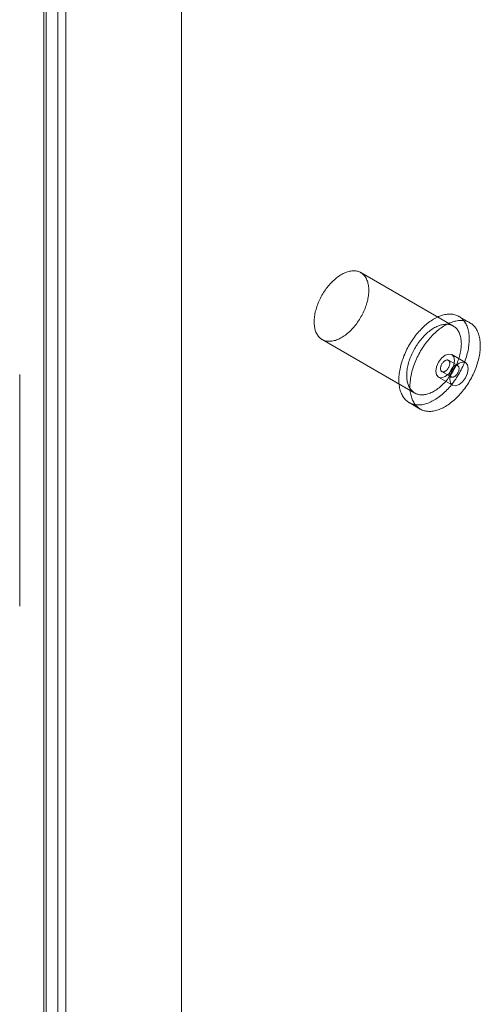
# Model space of a CAD drawing. Units: millimetres. Extents: x 32 to 4232, y 53 to 3023.
# Drawn here: x 3792 to 3813, y 2077 to 2122 of the extents above; entities that cross this region are included whole.
import ezdxf

# ---------------------------------------------------------------- set-up
doc = ezdxf.new("R2010")
doc.units = ezdxf.units.MM
doc.header["$LTSCALE"] = 2

msp = doc.modelspace()

# ---------------------------------------------------------------- linework, layer by layer
at = {"color": 7, "linetype": 'Continuous', "lineweight": 18}
for p, q in [((3799.603, 2049.629), (3799.603, 2440.098)), ((3799.603, 2048.159), (3799.603, 2440.098)), ((3793.941, 2436.965), (3793.941, 2049.014)), ((3793.304, 2436.597), (3793.304, 2048.647)), ((3793.41, 2048.629), (3793.41, 2436.321)), ((3794.31, 2048.629), (3794.31, 2436.321)), ((3793.304, 2048.612), (3793.304, 2436.044)), ((3793.941, 2048.245), (3793.941, 2435.677)), ((3812.07, 2107.918), (3807.827, 2110.367)), ((3812.834, 2108.066), (3812.325, 2108.36)), ((3806.058, 2107.301), (3810.3, 2104.852)), ((3812.631, 2106.243), (3811.994, 2106.611)), ((3812.269, 2106.106), (3811.844, 2106.351)), ((3792.192, 2095.094), (3792.192, 2105.7)), ((3811.544, 2105.831), (3811.969, 2105.586)), ((3811.394, 2105.572), (3812.031, 2105.204)), ((3810.045, 2104.41), (3810.554, 2104.117))]:
    msp.add_line(p, q, dxfattribs=at)
at = {"color": 7, "linetype": 'Continuous', "lineweight": 18, "flags": 128}
for points in [[(3806.162, 2107.254), (3806.122, 2107.269), (3806.085, 2107.287), (3806.048, 2107.307), (3806.013, 2107.33), (3805.98, 2107.355), (3805.948, 2107.383), (3805.918, 2107.413), (3805.889, 2107.445), (3805.863, 2107.48), (3805.838, 2107.517), (3805.815, 2107.557), (3805.793, 2107.598), (3805.774, 2107.642), (3805.757, 2107.687), (3805.741, 2107.734), (3805.728, 2107.784), (3805.717, 2107.835), (3805.707, 2107.887), (3805.7, 2107.941), (3805.695, 2107.997), (3805.692, 2108.054), (3805.691, 2108.112), (3805.692, 2108.172), (3805.695, 2108.233), (3805.7, 2108.294), (3805.708, 2108.357), (3805.717, 2108.42), (3805.728, 2108.484), (3805.742, 2108.549), (3805.757, 2108.614), (3805.775, 2108.68), (3805.794, 2108.745), (3805.815, 2108.811), (3805.838, 2108.877), (3805.863, 2108.943), (3805.89, 2109.009), (3805.918, 2109.074), (3805.949, 2109.139), (3805.98, 2109.203), (3806.014, 2109.267), (3806.049, 2109.33), (3806.085, 2109.393), (3806.123, 2109.454), (3806.163, 2109.514), (3806.203, 2109.574), (3806.245, 2109.632), (3806.288, 2109.688), (3806.332, 2109.744), (3806.377, 2109.797), (3806.423, 2109.849), (3806.47, 2109.9), (3806.518, 2109.948), (3806.566, 2109.995), (3806.615, 2110.04), (3806.665, 2110.083), (3806.715, 2110.124), (3806.765, 2110.162), (3806.816, 2110.199), (3806.867, 2110.233), (3806.918, 2110.265), (3806.969, 2110.294), (3807.02, 2110.321), (3807.071, 2110.346), (3807.121, 2110.368), (3807.172, 2110.387), (3807.222, 2110.404), (3807.271, 2110.419), (3807.32, 2110.43), (3807.368, 2110.439), (3807.416, 2110.446), (3807.463, 2110.449), (3807.509, 2110.45), (3807.554, 2110.448), (3807.598, 2110.444), (3807.641, 2110.437), (3807.683, 2110.427), (3807.723, 2110.415), (3807.763, 2110.4), (3807.8, 2110.382), (3807.837, 2110.362), (3807.872, 2110.339), (3807.905, 2110.314), (3807.937, 2110.286), (3807.967, 2110.256), (3807.996, 2110.223), (3808.022, 2110.188), (3808.047, 2110.151), (3808.07, 2110.112), (3808.092, 2110.07), (3808.111, 2110.027), (3808.128, 2109.982), (3808.144, 2109.934), (3808.157, 2109.885), (3808.168, 2109.834), (3808.178, 2109.781), (3808.185, 2109.727), (3808.19, 2109.672), (3808.193, 2109.615), (3808.194, 2109.556), (3808.193, 2109.497), (3808.19, 2109.436), (3808.185, 2109.374), (3808.177, 2109.312), (3808.168, 2109.248), (3808.157, 2109.184), (3808.143, 2109.12), (3808.128, 2109.055), (3808.11, 2108.989), (3808.091, 2108.923), (3808.07, 2108.857), (3808.047, 2108.792), (3808.022, 2108.726), (3807.995, 2108.66), (3807.967, 2108.595), (3807.936, 2108.53), (3807.905, 2108.465), (3807.871, 2108.401), (3807.836, 2108.338), (3807.8, 2108.276), (3807.762, 2108.215), (3807.722, 2108.154), (3807.682, 2108.095), (3807.64, 2108.037), (3807.597, 2107.98), (3807.553, 2107.925), (3807.508, 2107.871), (3807.462, 2107.819), (3807.415, 2107.769), (3807.367, 2107.72), (3807.319, 2107.673), (3807.27, 2107.628), (3807.22, 2107.586), (3807.17, 2107.545), (3807.12, 2107.506), (3807.069, 2107.47), (3807.019, 2107.436), (3806.968, 2107.404), (3806.916, 2107.374), (3806.865, 2107.347), (3806.815, 2107.323), (3806.764, 2107.301), (3806.713, 2107.281), (3806.663, 2107.264), (3806.614, 2107.25), (3806.565, 2107.238), (3806.517, 2107.229), (3806.469, 2107.223), (3806.422, 2107.219), (3806.376, 2107.219), (3806.331, 2107.22), (3806.287, 2107.225), (3806.244, 2107.232), (3806.202, 2107.242), (3806.162, 2107.254)], [(3810.179, 2104.349), (3810.135, 2104.366), (3810.091, 2104.386), (3810.049, 2104.408), (3810.009, 2104.433), (3809.969, 2104.46), (3809.932, 2104.49), (3809.896, 2104.523), (3809.862, 2104.557), (3809.83, 2104.595), (3809.799, 2104.634), (3809.77, 2104.676), (3809.743, 2104.72), (3809.718, 2104.766), (3809.695, 2104.814), (3809.674, 2104.865), (3809.655, 2104.917), (3809.637, 2104.971), (3809.622, 2105.027), (3809.609, 2105.085), (3809.598, 2105.145), (3809.588, 2105.206), (3809.581, 2105.268), (3809.577, 2105.333), (3809.574, 2105.398), (3809.573, 2105.465), (3809.574, 2105.533), (3809.578, 2105.602), (3809.583, 2105.672), (3809.591, 2105.743), (3809.601, 2105.815), (3809.613, 2105.888), (3809.626, 2105.961), (3809.642, 2106.035), (3809.66, 2106.109), (3809.68, 2106.184), (3809.702, 2106.259), (3809.726, 2106.334), (3809.751, 2106.409), (3809.779, 2106.484), (3809.808, 2106.559), (3809.84, 2106.634), (3809.873, 2106.708), (3809.907, 2106.782), (3809.944, 2106.856), (3809.981, 2106.929), (3810.021, 2107.001), (3810.062, 2107.072), (3810.104, 2107.143), (3810.148, 2107.212), (3810.194, 2107.281), (3810.24, 2107.348), (3810.288, 2107.414), (3810.337, 2107.479), (3810.387, 2107.542), (3810.438, 2107.603), (3810.49, 2107.664), (3810.543, 2107.722), (3810.597, 2107.779), (3810.651, 2107.834), (3810.707, 2107.887), (3810.763, 2107.938), (3810.819, 2107.987), (3810.876, 2108.034), (3810.933, 2108.079), (3810.991, 2108.121), (3811.049, 2108.161), (3811.107, 2108.199), (3811.165, 2108.235), (3811.223, 2108.268), (3811.281, 2108.299), (3811.34, 2108.327), (3811.397, 2108.353), (3811.455, 2108.376), (3811.512, 2108.397), (3811.569, 2108.415), (3811.625, 2108.43), (3811.681, 2108.443), (3811.736, 2108.453), (3811.79, 2108.46), (3811.844, 2108.465), (3811.897, 2108.466), (3811.948, 2108.466), (3811.999, 2108.462), (3812.049, 2108.456), (3812.097, 2108.447), (3812.145, 2108.435), (3812.191, 2108.421), (3812.236, 2108.404), (3812.279, 2108.384), (3812.321, 2108.362), (3812.362, 2108.337), (3812.401, 2108.31), (3812.438, 2108.28), (3812.474, 2108.247), (3812.508, 2108.213), (3812.541, 2108.176), (3812.571, 2108.136), (3812.6, 2108.094), (3812.627, 2108.05), (3812.652, 2108.004), (3812.675, 2107.956), (3812.697, 2107.906), (3812.716, 2107.853), (3812.733, 2107.799), (3812.748, 2107.743), (3812.762, 2107.685), (3812.773, 2107.626), (3812.782, 2107.564), (3812.789, 2107.502), (3812.794, 2107.438), (3812.797, 2107.372), (3812.797, 2107.305), (3812.796, 2107.237), (3812.792, 2107.168), (3812.787, 2107.098), (3812.779, 2107.027), (3812.77, 2106.955), (3812.758, 2106.882), (3812.744, 2106.809), (3812.728, 2106.735), (3812.71, 2106.661), (3812.69, 2106.586), (3812.668, 2106.511), (3812.645, 2106.436), (3812.619, 2106.361), (3812.591, 2106.286), (3812.562, 2106.211), (3812.531, 2106.136), (3812.498, 2106.062), (3812.463, 2105.988), (3812.427, 2105.914), (3812.389, 2105.841), (3812.349, 2105.769), (3812.308, 2105.698), (3812.266, 2105.627), (3812.222, 2105.558), (3812.177, 2105.49), (3812.13, 2105.422), (3812.082, 2105.356), (3812.033, 2105.292), (3811.983, 2105.228), (3811.932, 2105.167), (3811.88, 2105.107), (3811.827, 2105.048), (3811.774, 2104.991), (3811.719, 2104.936), (3811.664, 2104.883), (3811.608, 2104.832), (3811.551, 2104.783), (3811.494, 2104.736), (3811.437, 2104.692), (3811.379, 2104.649), (3811.322, 2104.609), (3811.263, 2104.571), (3811.205, 2104.535), (3811.147, 2104.502), (3811.089, 2104.471), (3811.031, 2104.443), (3810.973, 2104.417), (3810.915, 2104.394), (3810.858, 2104.373), (3810.801, 2104.355), (3810.745, 2104.34), (3810.689, 2104.327), (3810.634, 2104.317), (3810.58, 2104.31), (3810.526, 2104.306), (3810.474, 2104.304), (3810.422, 2104.305), (3810.371, 2104.308), (3810.322, 2104.314), (3810.273, 2104.323), (3810.226, 2104.335), (3810.179, 2104.349)], [(3810.404, 2104.805), (3810.365, 2104.82), (3810.327, 2104.837), (3810.291, 2104.858), (3810.256, 2104.881), (3810.222, 2104.906), (3810.191, 2104.934), (3810.16, 2104.964), (3810.132, 2104.996), (3810.105, 2105.031), (3810.08, 2105.068), (3810.057, 2105.107), (3810.036, 2105.149), (3810.017, 2105.192), (3809.999, 2105.238), (3809.984, 2105.285), (3809.971, 2105.334), (3809.959, 2105.385), (3809.95, 2105.438), (3809.943, 2105.492), (3809.938, 2105.548), (3809.935, 2105.605), (3809.934, 2105.663), (3809.935, 2105.723), (3809.938, 2105.783), (3809.943, 2105.845), (3809.95, 2105.908), (3809.96, 2105.971), (3809.971, 2106.035), (3809.984, 2106.1), (3810, 2106.165), (3810.017, 2106.23), (3810.037, 2106.296), (3810.058, 2106.362), (3810.081, 2106.428), (3810.106, 2106.494), (3810.133, 2106.559), (3810.161, 2106.625), (3810.191, 2106.69), (3810.223, 2106.754), (3810.257, 2106.818), (3810.292, 2106.881), (3810.328, 2106.943), (3810.366, 2107.005), (3810.405, 2107.065), (3810.446, 2107.124), (3810.488, 2107.182), (3810.531, 2107.239), (3810.575, 2107.294), (3810.62, 2107.348), (3810.666, 2107.4), (3810.713, 2107.451), (3810.76, 2107.499), (3810.809, 2107.546), (3810.858, 2107.591), (3810.907, 2107.634), (3810.957, 2107.675), (3811.008, 2107.713), (3811.058, 2107.75), (3811.109, 2107.784), (3811.16, 2107.816), (3811.211, 2107.845), (3811.262, 2107.872), (3811.313, 2107.897), (3811.364, 2107.919), (3811.414, 2107.938), (3811.464, 2107.955), (3811.514, 2107.969), (3811.563, 2107.981), (3811.611, 2107.99), (3811.659, 2107.996), (3811.706, 2108), (3811.752, 2108.001), (3811.797, 2107.999), (3811.841, 2107.995), (3811.884, 2107.988), (3811.925, 2107.978), (3811.966, 2107.965), (3812.005, 2107.95), (3812.043, 2107.933), (3812.08, 2107.912), (3812.115, 2107.89), (3812.148, 2107.864), (3812.18, 2107.837), (3812.21, 2107.806), (3812.238, 2107.774), (3812.265, 2107.739), (3812.29, 2107.702), (3812.313, 2107.663), (3812.334, 2107.621), (3812.354, 2107.578), (3812.371, 2107.532), (3812.386, 2107.485), (3812.4, 2107.436), (3812.411, 2107.385), (3812.42, 2107.332), (3812.427, 2107.278), (3812.433, 2107.222), (3812.436, 2107.165), (3812.437, 2107.107), (3812.436, 2107.047), (3812.433, 2106.987), (3812.427, 2106.925), (3812.42, 2106.862), (3812.411, 2106.799), (3812.399, 2106.735), (3812.386, 2106.67), (3812.37, 2106.605), (3812.353, 2106.54), (3812.334, 2106.474), (3812.313, 2106.408), (3812.289, 2106.342), (3812.265, 2106.276), (3812.238, 2106.211), (3812.209, 2106.145), (3812.179, 2106.08), (3812.147, 2106.016), (3812.114, 2105.952), (3812.079, 2105.889), (3812.042, 2105.827), (3812.004, 2105.765), (3811.965, 2105.705), (3811.925, 2105.646), (3811.883, 2105.588), (3811.84, 2105.531), (3811.796, 2105.476), (3811.751, 2105.422), (3811.705, 2105.37), (3811.658, 2105.32), (3811.61, 2105.271), (3811.562, 2105.224), (3811.513, 2105.179), (3811.463, 2105.136), (3811.413, 2105.096), (3811.363, 2105.057), (3811.312, 2105.02), (3811.261, 2104.986), (3811.21, 2104.954), (3811.159, 2104.925), (3811.108, 2104.898), (3811.057, 2104.873), (3811.006, 2104.851), (3810.956, 2104.832), (3810.906, 2104.815), (3810.857, 2104.801), (3810.808, 2104.789), (3810.759, 2104.78), (3810.712, 2104.774), (3810.665, 2104.77), (3810.619, 2104.769), (3810.574, 2104.771), (3810.53, 2104.775), (3810.487, 2104.783), (3810.445, 2104.792), (3810.404, 2104.805)], [(3810.689, 2104.056), (3810.644, 2104.073), (3810.6, 2104.092), (3810.558, 2104.114), (3810.518, 2104.139), (3810.479, 2104.167), (3810.441, 2104.196), (3810.405, 2104.229), (3810.371, 2104.264), (3810.339, 2104.301), (3810.308, 2104.34), (3810.279, 2104.382), (3810.252, 2104.426), (3810.227, 2104.472), (3810.204, 2104.52), (3810.183, 2104.571), (3810.164, 2104.623), (3810.146, 2104.677), (3810.131, 2104.733), (3810.118, 2104.791), (3810.107, 2104.851), (3810.098, 2104.912), (3810.091, 2104.974), (3810.086, 2105.039), (3810.083, 2105.104), (3810.082, 2105.171), (3810.083, 2105.239), (3810.087, 2105.308), (3810.093, 2105.378), (3810.1, 2105.449), (3810.11, 2105.521), (3810.122, 2105.594), (3810.136, 2105.667), (3810.151, 2105.741), (3810.169, 2105.815), (3810.189, 2105.89), (3810.211, 2105.965), (3810.235, 2106.04), (3810.261, 2106.115), (3810.288, 2106.19), (3810.318, 2106.265), (3810.349, 2106.34), (3810.382, 2106.414), (3810.416, 2106.488), (3810.453, 2106.562), (3810.491, 2106.635), (3810.53, 2106.707), (3810.571, 2106.778), (3810.614, 2106.849), (3810.657, 2106.918), (3810.703, 2106.987), (3810.749, 2107.054), (3810.797, 2107.12), (3810.846, 2107.185), (3810.896, 2107.248), (3810.947, 2107.31), (3810.999, 2107.37), (3811.052, 2107.428), (3811.106, 2107.485), (3811.161, 2107.54), (3811.216, 2107.593), (3811.272, 2107.644), (3811.328, 2107.693), (3811.385, 2107.74), (3811.442, 2107.785), (3811.5, 2107.827), (3811.558, 2107.868), (3811.616, 2107.906), (3811.674, 2107.941), (3811.732, 2107.974), (3811.791, 2108.005), (3811.849, 2108.033), (3811.906, 2108.059), (3811.964, 2108.082), (3812.021, 2108.103), (3812.078, 2108.121), (3812.134, 2108.136), (3812.19, 2108.149), (3812.245, 2108.159), (3812.299, 2108.166), (3812.353, 2108.171), (3812.406, 2108.173), (3812.457, 2108.172), (3812.508, 2108.168), (3812.558, 2108.162), (3812.607, 2108.153), (3812.654, 2108.141), (3812.7, 2108.127), (3812.745, 2108.11), (3812.788, 2108.09), (3812.83, 2108.068), (3812.871, 2108.043), (3812.91, 2108.016), (3812.947, 2107.986), (3812.983, 2107.954), (3813.017, 2107.919), (3813.05, 2107.882), (3813.08, 2107.842), (3813.109, 2107.8), (3813.136, 2107.756), (3813.161, 2107.71), (3813.184, 2107.662), (3813.206, 2107.612), (3813.225, 2107.559), (3813.242, 2107.505), (3813.258, 2107.449), (3813.271, 2107.391), (3813.282, 2107.332), (3813.291, 2107.271), (3813.298, 2107.208), (3813.303, 2107.144), (3813.306, 2107.078), (3813.306, 2107.011), (3813.305, 2106.943), (3813.302, 2106.874), (3813.296, 2106.804), (3813.288, 2106.733), (3813.279, 2106.661), (3813.267, 2106.589), (3813.253, 2106.515), (3813.237, 2106.441), (3813.219, 2106.367), (3813.199, 2106.292), (3813.177, 2106.218), (3813.154, 2106.142), (3813.128, 2106.067), (3813.1, 2105.992), (3813.071, 2105.917), (3813.04, 2105.842), (3813.007, 2105.768), (3812.972, 2105.694), (3812.936, 2105.62), (3812.898, 2105.548), (3812.859, 2105.475), (3812.817, 2105.404), (3812.775, 2105.334), (3812.731, 2105.264), (3812.686, 2105.196), (3812.639, 2105.128), (3812.592, 2105.062), (3812.543, 2104.998), (3812.493, 2104.935), (3812.441, 2104.873), (3812.389, 2104.813), (3812.336, 2104.754), (3812.283, 2104.697), (3812.228, 2104.643), (3812.173, 2104.59), (3812.117, 2104.538), (3812.06, 2104.489), (3812.004, 2104.443), (3811.946, 2104.398), (3811.889, 2104.355), (3811.831, 2104.315), (3811.773, 2104.277), (3811.714, 2104.241), (3811.656, 2104.208), (3811.598, 2104.177), (3811.54, 2104.149), (3811.482, 2104.123), (3811.425, 2104.1), (3811.367, 2104.079), (3811.311, 2104.061), (3811.254, 2104.046), (3811.199, 2104.033), (3811.144, 2104.024), (3811.089, 2104.016), (3811.036, 2104.012), (3810.983, 2104.01), (3810.931, 2104.011), (3810.88, 2104.014), (3810.831, 2104.021), (3810.782, 2104.03), (3810.735, 2104.041), (3810.689, 2104.056)], [(3811.694, 2105.601), (3811.857, 2105.732), (3811.994, 2105.918), (3812.086, 2106.13), (3812.119, 2106.336), (3812.086, 2106.505), (3811.994, 2106.611), (3811.857, 2106.638), (3811.694, 2106.581), (3811.532, 2106.45), (3811.394, 2106.264), (3811.302, 2106.052), (3811.27, 2105.846), (3811.302, 2105.677), (3811.394, 2105.572), (3811.532, 2105.545), (3811.694, 2105.601)], [(3811.562, 2105.823), (3811.579, 2105.819), (3811.597, 2105.817), (3811.617, 2105.818), (3811.637, 2105.822), (3811.657, 2105.829), (3811.678, 2105.838), (3811.699, 2105.849), (3811.721, 2105.863), (3811.741, 2105.88), (3811.762, 2105.898), (3811.781, 2105.918), (3811.8, 2105.94), (3811.818, 2105.964), (3811.835, 2105.988), (3811.85, 2106.014), (3811.863, 2106.041), (3811.875, 2106.068), (3811.885, 2106.095), (3811.894, 2106.122), (3811.9, 2106.149), (3811.904, 2106.176), (3811.906, 2106.201), (3811.906, 2106.226), (3811.904, 2106.249), (3811.9, 2106.27), (3811.894, 2106.29), (3811.885, 2106.308), (3811.875, 2106.323), (3811.863, 2106.337), (3811.85, 2106.348), (3811.835, 2106.356), (3811.818, 2106.362), (3811.8, 2106.365), (3811.782, 2106.365), (3811.762, 2106.362), (3811.742, 2106.357), (3811.721, 2106.349), (3811.7, 2106.339), (3811.679, 2106.326), (3811.658, 2106.311), (3811.637, 2106.294), (3811.617, 2106.275), (3811.598, 2106.253), (3811.579, 2106.231), (3811.562, 2106.206), (3811.546, 2106.181), (3811.532, 2106.155), (3811.519, 2106.128), (3811.508, 2106.101), (3811.499, 2106.074), (3811.492, 2106.046), (3811.486, 2106.02), (3811.483, 2105.994), (3811.482, 2105.969), (3811.483, 2105.945), (3811.486, 2105.923), (3811.492, 2105.902), (3811.499, 2105.883), (3811.508, 2105.867), (3811.519, 2105.852), (3811.532, 2105.84), (3811.546, 2105.83), (3811.562, 2105.823)], [(3812.755, 2105.969), (3812.723, 2106.138), (3812.631, 2106.243), (3812.493, 2106.27), (3812.331, 2106.214), (3812.168, 2106.083), (3812.031, 2105.897), (3811.939, 2105.685), (3811.906, 2105.479), (3811.939, 2105.31), (3812.031, 2105.204), (3812.168, 2105.177), (3812.331, 2105.234), (3812.493, 2105.365), (3812.631, 2105.551), (3812.723, 2105.763), (3812.755, 2105.969)], [(3812.251, 2106.114), (3812.234, 2106.118), (3812.215, 2106.12), (3812.196, 2106.119), (3812.176, 2106.115), (3812.155, 2106.109), (3812.135, 2106.1), (3812.113, 2106.088), (3812.092, 2106.074), (3812.071, 2106.058), (3812.051, 2106.04), (3812.031, 2106.019), (3812.013, 2105.997), (3811.995, 2105.974), (3811.978, 2105.949), (3811.963, 2105.923), (3811.95, 2105.897), (3811.938, 2105.87), (3811.927, 2105.842), (3811.919, 2105.815), (3811.913, 2105.788), (3811.909, 2105.762), (3811.907, 2105.736), (3811.907, 2105.712), (3811.909, 2105.689), (3811.913, 2105.667), (3811.919, 2105.647), (3811.927, 2105.63), (3811.937, 2105.614), (3811.949, 2105.601), (3811.963, 2105.59), (3811.978, 2105.582), (3811.995, 2105.576), (3812.012, 2105.573), (3812.031, 2105.573), (3812.051, 2105.575), (3812.071, 2105.58), (3812.092, 2105.588), (3812.113, 2105.598), (3812.134, 2105.611), (3812.155, 2105.626), (3812.176, 2105.644), (3812.196, 2105.663), (3812.215, 2105.684), (3812.234, 2105.707), (3812.251, 2105.731), (3812.267, 2105.756), (3812.281, 2105.782), (3812.294, 2105.809), (3812.305, 2105.837), (3812.314, 2105.864), (3812.321, 2105.891), (3812.326, 2105.918), (3812.33, 2105.944), (3812.331, 2105.969), (3812.33, 2105.992), (3812.327, 2106.015), (3812.321, 2106.035), (3812.314, 2106.054), (3812.305, 2106.071), (3812.294, 2106.085), (3812.281, 2106.097), (3812.267, 2106.107), (3812.251, 2106.114)]]:
    msp.add_lwpolyline(points, dxfattribs=at)

doc.saveas('drawing.dxf')
